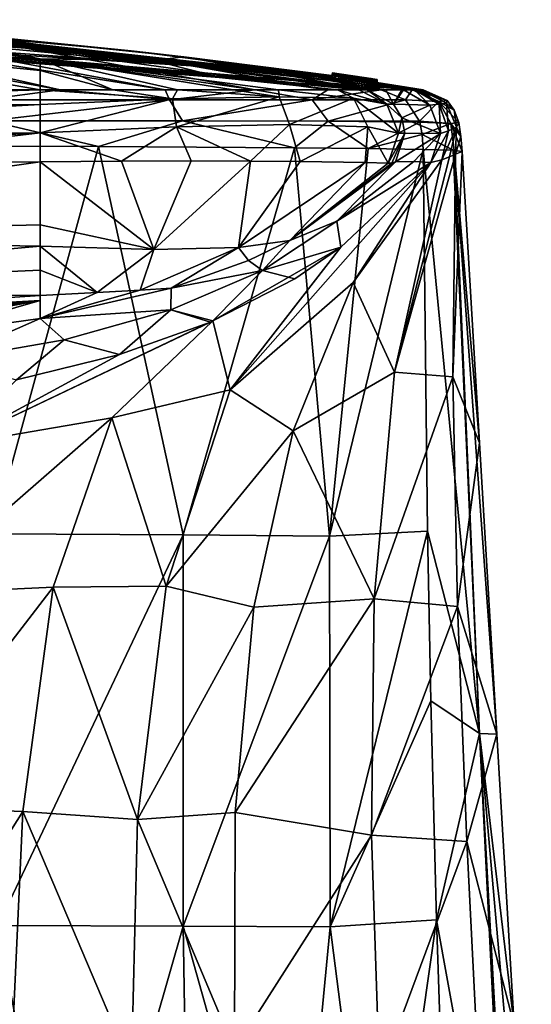
# Model space of a CAD drawing. Units: millimetres. Extents: x -24 to 24, y 0 to 147.
# Drawn here: x 9 to 18, y 129 to 147 of the extents above; entities that cross this region are included whole.
import ezdxf

# ---------------------------------------------------------------- set-up
doc = ezdxf.new("R2010")
doc.units = ezdxf.units.MM
doc.header["$LTSCALE"] = 65.185185
for name, color, linetype in [('10', 7, 'CONTINUOUS'), ('12', 7, 'CONTINUOUS'), ('13', 7, 'CONTINUOUS'), ('14', 7, 'CONTINUOUS'), ('15', 7, 'CONTINUOUS'), ('16', 7, 'CONTINUOUS'), ('17', 7, 'CONTINUOUS'), ('18', 7, 'CONTINUOUS'), ('19', 7, 'CONTINUOUS'), ('20', 7, 'CONTINUOUS'), ('21', 7, 'CONTINUOUS'), ('22', 7, 'CONTINUOUS'), ('23', 7, 'CONTINUOUS'), ('24', 7, 'CONTINUOUS'), ('25', 7, 'CONTINUOUS'), ('26', 7, 'CONTINUOUS'), ('27', 7, 'CONTINUOUS'), ('28', 7, 'CONTINUOUS'), ('29', 7, 'CONTINUOUS'), ('32', 7, 'CONTINUOUS'), ('33', 7, 'CONTINUOUS'), ('34', 7, 'CONTINUOUS'), ('35', 7, 'CONTINUOUS'), ('36', 7, 'CONTINUOUS'), ('6', 7, 'CONTINUOUS'), ('64', 7, 'CONTINUOUS'), ('65', 7, 'CONTINUOUS'), ('7', 7, 'CONTINUOUS'), ('9', 7, 'CONTINUOUS')]:
    doc.layers.add(name, color=color, linetype=linetype)

msp = doc.modelspace()

# ---------------------------------------------------------------- linework, layer by layer
at = {"layer": '10', "linetype": 'CONTINUOUS'}
for points in [[(15.508, 145.68, 2.35), (15.5, 145.632, 1.116), (15.508, 145.681, 1.116), (15.508, 145.68, 2.35)], [(15.508, 145.681, 1.116), (15.5, 145.632, 1.116), (15.507, 145.678, 0), (15.508, 145.681, 1.116)], [(15.5, 145.631, 2.35), (15.5, 145.632, 1.116), (15.508, 145.68, 2.35), (15.5, 145.631, 2.35)], [(15.5, 145.632, 1.116), (15.5, 145.629), (15.507, 145.678, 0), (15.5, 145.632, 1.116)], [(15.507, 145.678, 0), (15.5, 145.629), (15.504, 145.654, -0.001), (15.507, 145.678, 0)]]:
    msp.add_3dface(points, dxfattribs=at)
at = {"layer": '12', "linetype": 'CONTINUOUS'}
for points in [[(14.7, 145.747), (14.704, 145.772, -0.001), (14.707, 145.78, -1.173), (14.7, 145.747)], [(14.7, 145.73, -1.172), (14.7, 145.747), (14.707, 145.78, -1.173), (14.7, 145.73, -1.172)], [(14.707, 145.763, -2.351), (14.7, 145.73, -1.172), (14.707, 145.78, -1.173), (14.707, 145.763, -2.351)], [(14.7, 145.713, -2.35), (14.7, 145.73, -1.172), (14.707, 145.763, -2.351), (14.7, 145.713, -2.35)], [(14.704, 145.772, -0.001), (14.707, 145.797, -0.001), (14.707, 145.78, -1.173), (14.704, 145.772, -0.001)]]:
    msp.add_3dface(points, dxfattribs=at)
at = {"layer": '13', "linetype": 'CONTINUOUS'}
for points in [[(15.504, 145.654, -0.001), (15.5, 145.617, -1.17), (15.507, 145.667, -1.171), (15.504, 145.654, -0.001)], [(15.5, 145.617, -1.17), (15.5, 145.603, -2.35), (15.507, 145.667, -1.171), (15.5, 145.617, -1.17)], [(15.507, 145.667, -1.171), (15.5, 145.603, -2.35), (15.507, 145.653, -2.351), (15.507, 145.667, -1.171)], [(15.504, 145.654, -0.001), (15.5, 145.629), (15.5, 145.617, -1.17), (15.504, 145.654, -0.001)], [(15.507, 145.678, 0), (15.504, 145.654, -0.001), (15.507, 145.667, -1.171), (15.507, 145.678, 0)]]:
    msp.add_3dface(points, dxfattribs=at)
at = {"layer": '14', "linetype": 'CONTINUOUS'}
for points in [[(14.7, 145.713, -2.35), (14.707, 145.763, -2.351), (14.825, 145.742, -2.635), (14.7, 145.713, -2.35)], [(14.819, 145.693, -2.634), (14.7, 145.713, -2.35), (14.825, 145.742, -2.635), (14.819, 145.693, -2.634)], [(15.107, 145.702, -2.75), (14.819, 145.693, -2.634), (14.825, 145.742, -2.635), (15.107, 145.702, -2.75)], [(15.1, 145.653, -2.75), (14.819, 145.693, -2.634), (15.107, 145.702, -2.75), (15.1, 145.653, -2.75)], [(15.386, 145.666, -2.636), (15.1, 145.653, -2.75), (15.107, 145.702, -2.75), (15.386, 145.666, -2.636)], [(15.379, 145.616, -2.636), (15.1, 145.653, -2.75), (15.386, 145.666, -2.636), (15.379, 145.616, -2.636)], [(15.507, 145.653, -2.351), (15.379, 145.616, -2.636), (15.386, 145.666, -2.636), (15.507, 145.653, -2.351)], [(15.507, 145.653, -2.351), (15.5, 145.603, -2.35), (15.379, 145.616, -2.636), (15.507, 145.653, -2.351)]]:
    msp.add_3dface(points, dxfattribs=at)
at = {"layer": '15', "linetype": 'CONTINUOUS'}
for points in [[(14.707, 145.805, 2.35), (14.7, 145.755, 2.35), (14.821, 145.737, 2.636), (14.707, 145.805, 2.35)], [(14.707, 145.805, 2.35), (14.821, 145.737, 2.636), (14.829, 145.786, 2.636), (14.707, 145.805, 2.35)], [(14.829, 145.786, 2.636), (14.821, 145.737, 2.636), (15.116, 145.742, 2.75), (14.829, 145.786, 2.636)], [(14.821, 145.737, 2.636), (15.108, 145.693, 2.75), (15.116, 145.742, 2.75), (14.821, 145.737, 2.636)], [(15.108, 145.693, 2.75), (15.382, 145.65, 2.633), (15.116, 145.742, 2.75), (15.108, 145.693, 2.75)], [(15.116, 145.742, 2.75), (15.382, 145.65, 2.633), (15.39, 145.699, 2.633), (15.116, 145.742, 2.75)], [(15.382, 145.65, 2.633), (15.5, 145.631, 2.35), (15.39, 145.699, 2.633), (15.382, 145.65, 2.633)], [(15.5, 145.631, 2.35), (15.508, 145.68, 2.35), (15.39, 145.699, 2.633), (15.5, 145.631, 2.35)]]:
    msp.add_3dface(points, dxfattribs=at)
at = {"layer": '16', "linetype": 'CONTINUOUS'}
for points in [[(7.5, 146.524, 0), (8.081, 146.497, 22.25), (11.121, 146.197), (7.5, 146.524, 0)], [(11.516, 146.024, 52), (8.081, 146.497, 22.25), (7.682, 146.399, 52), (11.516, 146.024, 52)], [(8.081, 146.497, 22.25), (12.057, 146.089, 20.296), (11.121, 146.197), (8.081, 146.497, 22.25)], [(12.057, 146.089, 20.296), (8.081, 146.497, 22.25), (11.516, 146.024, 52), (12.057, 146.089, 20.296)], [(14.7, 145.754, 1.056), (14.7, 145.747), (11.121, 146.197), (14.7, 145.754, 1.056)], [(12.057, 146.089, 20.296), (14.7, 145.754, 1.056), (11.121, 146.197), (12.057, 146.089, 20.296)], [(15.325, 145.5, 52), (12.057, 146.089, 20.296), (11.516, 146.024, 52), (15.325, 145.5, 52)], [(14.7, 145.755, 2.35), (14.7, 145.754, 1.056), (12.057, 146.089, 20.296), (14.7, 145.755, 2.35)], [(15.944, 145.5, 19.298), (14.7, 145.755, 2.35), (12.057, 146.089, 20.296), (15.944, 145.5, 19.298)], [(15.944, 145.5, 19.298), (12.057, 146.089, 20.296), (15.661, 145.5, 33.627), (15.944, 145.5, 19.298)], [(15.661, 145.5, 33.627), (12.057, 146.089, 20.296), (15.325, 145.5, 52), (15.661, 145.5, 33.627)], [(14.821, 145.737, 2.636), (14.7, 145.755, 2.35), (15.944, 145.5, 19.298), (14.821, 145.737, 2.636)], [(15.108, 145.693, 2.75), (14.821, 145.737, 2.636), (15.944, 145.5, 19.298), (15.108, 145.693, 2.75)], [(15.382, 145.65, 2.633), (15.108, 145.693, 2.75), (15.944, 145.5, 19.298), (15.382, 145.65, 2.633)], [(15.5, 145.631, 2.35), (15.382, 145.65, 2.633), (15.944, 145.5, 19.298), (15.5, 145.631, 2.35)], [(15.5, 145.629), (15.5, 145.632, 1.116), (15.5, 145.631, 2.35), (15.5, 145.629)], [(15.5, 145.629), (15.5, 145.631, 2.35), (15.914, 145.565), (15.5, 145.629)], [(15.914, 145.565), (15.5, 145.631, 2.35), (15.944, 145.5, 19.298), (15.914, 145.565)], [(16.327, 145.5), (15.914, 145.565), (16.276, 145.5, 3.103), (16.327, 145.5)], [(16.276, 145.5, 3.103), (15.914, 145.565), (16.222, 145.5, 5.837), (16.276, 145.5, 3.103)], [(16.222, 145.5, 5.837), (15.914, 145.565), (16.169, 145.5, 8.371), (16.222, 145.5, 5.837)], [(16.169, 145.5, 8.371), (15.914, 145.565), (15.975, 145.5, 17.8), (16.169, 145.5, 8.371)], [(15.975, 145.5, 17.8), (15.914, 145.565), (15.944, 145.5, 19.298), (15.975, 145.5, 17.8)]]:
    msp.add_3dface(points, dxfattribs=at)
at = {"layer": '17', "linetype": 'CONTINUOUS'}
for points in [[(15.661, 145.5, 33.627), (15.325, 145.5, 52), (15.794, 145.242, 52), (15.661, 145.5, 33.627)], [(15.944, 145.5, 19.298), (15.661, 145.5, 33.627), (15.794, 145.242, 52), (15.944, 145.5, 19.298)], [(15.975, 145.5, 17.8), (15.944, 145.5, 19.298), (15.794, 145.242, 52), (15.975, 145.5, 17.8)], [(15.975, 145.5, 17.8), (15.794, 145.242, 52), (16.445, 145.227, 17.8), (15.975, 145.5, 17.8)], [(15.794, 145.242, 52), (15.945, 145.002, 52), (16.445, 145.227, 17.8), (15.794, 145.242, 52)], [(16.445, 145.227, 17.8), (15.945, 145.002, 52), (16.635, 144.721, 17.8), (16.445, 145.227, 17.8)], [(15.945, 145.002, 52), (15.998, 144.724, 52), (16.635, 144.721, 17.8), (15.945, 145.002, 52)], [(15.998, 144.724, 52), (15.83, 144.217, 52), (16.635, 144.721, 17.8), (15.998, 144.724, 52)], [(15.83, 144.217, 52), (16.157, 144.218, 33.519), (16.635, 144.721, 17.8), (15.83, 144.217, 52)], [(16.157, 144.218, 33.519), (16.46, 144.203, 17.8), (16.635, 144.721, 17.8), (16.157, 144.218, 33.519)]]:
    msp.add_3dface(points, dxfattribs=at)
at = {"layer": '18', "linetype": 'CONTINUOUS'}
for points in [[(16.46, 144.203, 17.8), (16.157, 144.218, 33.519), (14.786, 143.153, 52), (16.46, 144.203, 17.8)], [(16.157, 144.218, 33.519), (15.83, 144.217, 52), (14.786, 143.153, 52), (16.157, 144.218, 33.519)], [(16.46, 144.203, 17.8), (14.786, 143.153, 52), (14.86, 142.69, 22.329), (16.46, 144.203, 17.8)], [(14.786, 143.153, 52), (13.46, 142.277, 52), (14.86, 142.69, 22.329), (14.786, 143.153, 52)], [(14.86, 142.69, 22.329), (13.46, 142.277, 52), (14.039, 142.128, 23.951), (14.86, 142.69, 22.329)], [(13.46, 142.277, 52), (11.827, 141.571, 52), (12.577, 141.374, 26.179), (13.46, 142.277, 52)], [(14.039, 142.128, 23.951), (13.46, 142.277, 52), (12.577, 141.374, 26.179), (14.039, 142.128, 23.951)], [(11.827, 141.571, 52), (9.924, 141.037, 52), (10.915, 140.775, 28.024), (11.827, 141.571, 52)], [(12.534, 141.355, 26.235), (11.827, 141.571, 52), (10.915, 140.775, 28.024), (12.534, 141.355, 26.235)], [(12.577, 141.374, 26.179), (11.827, 141.571, 52), (12.534, 141.355, 26.235), (12.577, 141.374, 26.179)], [(9.924, 141.037, 52), (7.781, 140.66, 52), (9.077, 140.325, 29.49), (9.924, 141.037, 52)], [(10.915, 140.775, 28.024), (9.924, 141.037, 52), (9.077, 140.325, 29.49), (10.915, 140.775, 28.024)]]:
    msp.add_3dface(points, dxfattribs=at)
at = {"layer": '19', "linetype": 'CONTINUOUS'}
for points in [[(9.853, 145.5, -15.814), (7.726, 145.5, -17.182), (4.049, 146.569, -7), (9.853, 145.5, -15.814)], [(5.346, 146.514, -7), (9.853, 145.5, -15.814), (4.049, 146.569, -7), (5.346, 146.514, -7)], [(11.726, 145.5, -14.108), (9.853, 145.5, -15.814), (5.346, 146.514, -7), (11.726, 145.5, -14.108)], [(6.694, 146.439, -7), (11.726, 145.5, -14.108), (5.346, 146.514, -7), (6.694, 146.439, -7)], [(13.33, 145.5, -12.06), (11.726, 145.5, -14.108), (6.694, 146.439, -7), (13.33, 145.5, -12.06)], [(9.234, 146.242, -7), (13.33, 145.5, -12.06), (6.694, 146.439, -7), (9.234, 146.242, -7)], [(14.628, 145.5, -9.686), (13.33, 145.5, -12.06), (9.234, 146.242, -7), (14.628, 145.5, -9.686)], [(12.194, 145.928, -7), (14.628, 145.5, -9.686), (9.234, 146.242, -7), (12.194, 145.928, -7)], [(15.577, 145.5, -7), (14.628, 145.5, -9.686), (12.194, 145.928, -7), (15.577, 145.5, -7)]]:
    msp.add_3dface(points, dxfattribs=at)
at = {"layer": '20', "linetype": 'CONTINUOUS'}
for points in [[(0.15, 146.737, -4.348), (15.577, 145.5, -7), (0, 146.734, -4.464), (0.15, 146.737, -4.348)], [(0, 146.734, -4.464), (15.577, 145.5, -7), (0, 146.692, -5.735), (0, 146.734, -4.464)], [(0.285, 146.74, -4.224), (15.577, 145.5, -7), (0.15, 146.737, -4.348), (0.285, 146.74, -4.224)], [(0.285, 146.745, -4.044), (0.828, 146.751, -3.69), (16.127, 145.5, -3.749), (0.285, 146.745, -4.044)], [(0.285, 146.745, -4.044), (15.577, 145.5, -7), (0.285, 146.743, -4.134), (0.285, 146.745, -4.044)], [(15.577, 145.5, -7), (0.285, 146.745, -4.044), (16.127, 145.5, -3.749), (15.577, 145.5, -7)], [(0.285, 146.743, -4.134), (15.577, 145.5, -7), (0.285, 146.74, -4.224), (0.285, 146.743, -4.134)], [(0.828, 146.751, -3.69), (6.996, 146.518, -3.69), (16.127, 145.5, -3.749), (0.828, 146.751, -3.69)], [(15.577, 145.5, -7), (12.194, 145.928, -7), (0, 146.692, -5.735), (15.577, 145.5, -7)], [(12.194, 145.928, -7), (2.716, 146.609, -7), (0, 146.692, -5.735), (12.194, 145.928, -7)], [(12.194, 145.928, -7), (6.694, 146.439, -7), (2.716, 146.609, -7), (12.194, 145.928, -7)], [(12.194, 145.928, -7), (9.234, 146.242, -7), (6.694, 146.439, -7), (12.194, 145.928, -7)], [(6.996, 146.518, -3.69), (7.248, 146.5, -3.69), (16.127, 145.5, -3.749), (6.996, 146.518, -3.69)], [(7.248, 146.5, -3.69), (7.5, 146.481, -3.69), (16.127, 145.5, -3.749), (7.248, 146.5, -3.69)], [(14.7, 145.73, -1.172), (7.5, 146.524, 0), (11.121, 146.197), (14.7, 145.73, -1.172)], [(7.5, 146.524, 0), (14.7, 145.73, -1.172), (7.5, 146.508, -1.869), (7.5, 146.524, 0)], [(14.7, 145.73, -1.172), (14.7, 145.713, -2.35), (7.5, 146.508, -1.869), (14.7, 145.73, -1.172)], [(14.7, 145.713, -2.35), (14.819, 145.693, -2.634), (7.5, 146.508, -1.869), (14.7, 145.713, -2.35)], [(14.819, 145.693, -2.634), (15.1, 145.653, -2.75), (7.5, 146.508, -1.869), (14.819, 145.693, -2.634)], [(7.5, 146.508, -1.869), (15.1, 145.653, -2.75), (16.151, 145.5, -3.519), (7.5, 146.508, -1.869)], [(7.5, 146.481, -3.69), (7.5, 146.508, -1.869), (16.151, 145.5, -3.519), (7.5, 146.481, -3.69)], [(16.127, 145.5, -3.749), (7.5, 146.481, -3.69), (16.151, 145.5, -3.519), (16.127, 145.5, -3.749)], [(14.7, 145.747), (14.7, 145.73, -1.172), (11.121, 146.197), (14.7, 145.747)], [(15.1, 145.653, -2.75), (15.379, 145.616, -2.636), (16.151, 145.5, -3.519), (15.1, 145.653, -2.75)], [(15.379, 145.616, -2.636), (15.5, 145.603, -2.35), (16.151, 145.5, -3.519), (15.379, 145.616, -2.636)], [(15.5, 145.617, -1.17), (15.5, 145.629), (16.151, 145.5, -3.519), (15.5, 145.617, -1.17)], [(15.5, 145.629), (15.914, 145.565), (16.151, 145.5, -3.519), (15.5, 145.629)], [(15.5, 145.603, -2.35), (15.5, 145.617, -1.17), (16.151, 145.5, -3.519), (15.5, 145.603, -2.35)], [(15.914, 145.565), (16.327, 145.5), (16.151, 145.5, -3.519), (15.914, 145.565)]]:
    msp.add_3dface(points, dxfattribs=at)
at = {"layer": '21', "linetype": 'CONTINUOUS'}
for points in [[(9.5, 146.05, 60.2), (4.784, 146.312, 60.2), (9.5, 145.842, 62.68), (9.5, 146.05, 60.2)], [(9.5, 145.842, 62.68), (4.784, 146.312, 60.2), (9.5, 145.5, 65.23), (9.5, 145.842, 62.68)], [(9.5, 145.5, 65.23), (4.784, 146.312, 60.2), (4.988, 145.5, 65.516), (9.5, 145.5, 65.23)]]:
    msp.add_3dface(points, dxfattribs=at)
at = {"layer": '22', "linetype": 'CONTINUOUS'}
for points in [[(9.5, 146.05, 60.2), (9.5, 145.842, 62.68), (10.795, 145.5, 65.006), (9.5, 146.05, 60.2)], [(12.394, 145.802, 60.2), (9.5, 146.05, 60.2), (15.181, 145.5, 60.2), (12.394, 145.802, 60.2)], [(15.181, 145.5, 60.2), (9.5, 146.05, 60.2), (14.8, 145.5, 62.148), (15.181, 145.5, 60.2)], [(14.8, 145.5, 62.148), (9.5, 146.05, 60.2), (13.749, 145.5, 63.606), (14.8, 145.5, 62.148)], [(13.749, 145.5, 63.606), (9.5, 146.05, 60.2), (12.94, 145.5, 64.192), (13.749, 145.5, 63.606)], [(12.94, 145.5, 64.192), (9.5, 146.05, 60.2), (11.949, 145.5, 64.661), (12.94, 145.5, 64.192)], [(11.949, 145.5, 64.661), (9.5, 146.05, 60.2), (10.795, 145.5, 65.006), (11.949, 145.5, 64.661)], [(9.5, 145.842, 62.68), (9.5, 145.5, 65.23), (10.795, 145.5, 65.006), (9.5, 145.842, 62.68)]]:
    msp.add_3dface(points, dxfattribs=at)
at = {"layer": '23', "linetype": 'CONTINUOUS'}
for points in [[(9.5, 145.5, 65.23), (4.988, 145.5, 65.516), (0, 145.213, 66.028), (9.5, 145.5, 65.23)], [(9.5, 145.238, 65.701), (9.5, 145.5, 65.23), (0, 145.213, 66.028), (9.5, 145.238, 65.701)], [(9.5, 144.73, 65.902), (9.5, 145.238, 65.701), (0, 144.706, 66.198), (9.5, 144.73, 65.902)], [(0, 144.706, 66.198), (9.5, 145.238, 65.701), (0, 145.213, 66.028), (0, 144.706, 66.198)], [(4.955, 144.197, 65.958), (9.5, 144.73, 65.902), (0, 144.206, 66.013), (4.955, 144.197, 65.958)], [(0, 144.206, 66.013), (9.5, 144.73, 65.902), (0, 144.706, 66.198), (0, 144.206, 66.013)], [(9.5, 144.217, 65.735), (9.5, 144.73, 65.902), (4.955, 144.197, 65.958), (9.5, 144.217, 65.735)]]:
    msp.add_3dface(points, dxfattribs=at)
at = {"layer": '24', "linetype": 'CONTINUOUS'}
for points in [[(9.5, 144.217, 65.735), (4.955, 144.197, 65.958), (0, 142.863, 64.771), (9.5, 144.217, 65.735)], [(9.5, 143.093, 64.673), (9.5, 144.217, 65.735), (0, 142.863, 64.771), (9.5, 143.093, 64.673)], [(9.5, 142.712, 64.173), (9.5, 143.093, 64.673), (0, 142.863, 64.771), (9.5, 142.712, 64.173)], [(0, 141.861, 63.477), (9.5, 142.712, 64.173), (0, 142.863, 64.771), (0, 141.861, 63.477)], [(9.5, 142.279, 63.435), (9.5, 142.712, 64.173), (0, 141.861, 63.477), (9.5, 142.279, 63.435)], [(9.5, 141.829, 62.274), (9.5, 142.279, 63.435), (0, 141.861, 63.477), (9.5, 141.829, 62.274)], [(0, 141.203, 61.982), (9.5, 141.829, 62.274), (0, 141.861, 63.477), (0, 141.203, 61.982)], [(9.5, 141.737, 61.941), (9.5, 141.829, 62.274), (0, 141.203, 61.982), (9.5, 141.737, 61.941)], [(2.574, 140.818, 60.2), (9.5, 141.737, 61.941), (0, 140.786, 60.2), (2.574, 140.818, 60.2)], [(0, 140.786, 60.2), (9.5, 141.737, 61.941), (0, 141.203, 61.982), (0, 140.786, 60.2)], [(5.015, 140.923, 60.2), (9.5, 141.737, 61.941), (2.574, 140.818, 60.2), (5.015, 140.923, 60.2)], [(7.324, 141.116, 60.2), (9.5, 141.737, 61.941), (5.015, 140.923, 60.2), (7.324, 141.116, 60.2)], [(9.5, 141.416, 60.2), (9.5, 141.737, 61.941), (7.324, 141.116, 60.2), (9.5, 141.416, 60.2)]]:
    msp.add_3dface(points, dxfattribs=at)
at = {"layer": '25', "linetype": 'CONTINUOUS'}
for points in [[(10.795, 145.5, 65.006), (9.5, 145.5, 65.23), (11.856, 145.336, 65.088), (10.795, 145.5, 65.006)], [(9.5, 145.5, 65.23), (9.5, 145.238, 65.701), (11.856, 145.336, 65.088), (9.5, 145.5, 65.23)], [(9.5, 145.238, 65.701), (9.5, 144.73, 65.902), (11.856, 145.336, 65.088), (9.5, 145.238, 65.701)], [(9.5, 144.73, 65.902), (11.927, 144.841, 65.326), (11.856, 145.336, 65.088), (9.5, 144.73, 65.902)], [(11.949, 145.5, 64.661), (10.795, 145.5, 65.006), (11.856, 145.336, 65.088), (11.949, 145.5, 64.661)], [(11.949, 145.5, 64.661), (11.856, 145.336, 65.088), (13.758, 145.377, 64.005), (11.949, 145.5, 64.661)], [(11.856, 145.336, 65.088), (11.927, 144.841, 65.326), (13.758, 145.377, 64.005), (11.856, 145.336, 65.088)], [(11.927, 144.841, 65.326), (13.94, 144.878, 64.167), (13.758, 145.377, 64.005), (11.927, 144.841, 65.326)], [(12.94, 145.5, 64.192), (11.949, 145.5, 64.661), (13.758, 145.377, 64.005), (12.94, 145.5, 64.192)], [(13.749, 145.5, 63.606), (12.94, 145.5, 64.192), (13.758, 145.377, 64.005), (13.749, 145.5, 63.606)], [(14.8, 145.5, 62.148), (13.749, 145.5, 63.606), (15.086, 145.348, 62.406), (14.8, 145.5, 62.148)], [(13.749, 145.5, 63.606), (13.758, 145.377, 64.005), (15.086, 145.348, 62.406), (13.749, 145.5, 63.606)], [(13.758, 145.377, 64.005), (13.94, 144.878, 64.167), (15.086, 145.348, 62.406), (13.758, 145.377, 64.005)], [(13.94, 144.878, 64.167), (15.339, 144.839, 62.458), (15.086, 145.348, 62.406), (13.94, 144.878, 64.167)], [(15.181, 145.5, 60.2), (14.8, 145.5, 62.148), (15.676, 145.243, 60.2), (15.181, 145.5, 60.2)], [(14.8, 145.5, 62.148), (15.086, 145.348, 62.406), (15.676, 145.243, 60.2), (14.8, 145.5, 62.148)], [(15.339, 144.839, 62.458), (15.884, 144.725, 60.2), (15.086, 145.348, 62.406), (15.339, 144.839, 62.458)], [(15.086, 145.348, 62.406), (15.884, 144.725, 60.2), (15.676, 145.243, 60.2), (15.086, 145.348, 62.406)], [(11.927, 144.841, 65.326), (9.5, 144.73, 65.902), (10.946, 144.229, 65.48), (11.927, 144.841, 65.326)], [(12.189, 144.231, 65.044), (11.927, 144.841, 65.326), (10.946, 144.229, 65.48), (12.189, 144.231, 65.044)], [(13.94, 144.878, 64.167), (11.927, 144.841, 65.326), (13.248, 144.227, 64.462), (13.94, 144.878, 64.167)], [(13.248, 144.227, 64.462), (11.927, 144.841, 65.326), (12.189, 144.231, 65.044), (13.248, 144.227, 64.462)], [(14.135, 144.219, 63.748), (13.94, 144.878, 64.167), (13.248, 144.227, 64.462), (14.135, 144.219, 63.748)], [(15.339, 144.839, 62.458), (13.94, 144.878, 64.167), (14.135, 144.219, 63.748), (15.339, 144.839, 62.458)], [(15.291, 144.203, 62.105), (15.339, 144.839, 62.458), (14.135, 144.219, 63.748), (15.291, 144.203, 62.105)], [(15.7, 144.191, 60.2), (15.339, 144.839, 62.458), (15.291, 144.203, 62.105), (15.7, 144.191, 60.2)], [(15.884, 144.725, 60.2), (15.339, 144.839, 62.458), (15.7, 144.191, 60.2), (15.884, 144.725, 60.2)], [(9.5, 144.73, 65.902), (9.5, 144.217, 65.735), (10.946, 144.229, 65.48), (9.5, 144.73, 65.902)]]:
    msp.add_3dface(points, dxfattribs=at)
at = {"layer": '26', "linetype": 'CONTINUOUS'}
for points in [[(10.946, 144.229, 65.48), (9.5, 144.217, 65.735), (11.527, 142.648, 63.394), (10.946, 144.229, 65.48)], [(9.5, 144.217, 65.735), (9.5, 143.093, 64.673), (11.527, 142.648, 63.394), (9.5, 144.217, 65.735)], [(12.189, 144.231, 65.044), (10.946, 144.229, 65.48), (11.527, 142.648, 63.394), (12.189, 144.231, 65.044)], [(13.248, 144.227, 64.462), (12.189, 144.231, 65.044), (11.527, 142.648, 63.394), (13.248, 144.227, 64.462)], [(13.248, 144.227, 64.462), (11.527, 142.648, 63.394), (13.036, 142.684, 62.094), (13.248, 144.227, 64.462)], [(14.135, 144.219, 63.748), (13.248, 144.227, 64.462), (13.036, 142.684, 62.094), (14.135, 144.219, 63.748)], [(15.291, 144.203, 62.105), (14.135, 144.219, 63.748), (13.036, 142.684, 62.094), (15.291, 144.203, 62.105)], [(15.291, 144.203, 62.105), (13.036, 142.684, 62.094), (13.948, 142.811, 60.2), (15.291, 144.203, 62.105)], [(15.7, 144.191, 60.2), (15.291, 144.203, 62.105), (13.948, 142.811, 60.2), (15.7, 144.191, 60.2)], [(9.5, 143.093, 64.673), (9.5, 142.712, 64.173), (11.527, 142.648, 63.394), (9.5, 143.093, 64.673)], [(9.5, 142.712, 64.173), (9.5, 142.279, 63.435), (10.515, 141.882, 61.813), (9.5, 142.712, 64.173)], [(9.5, 142.712, 64.173), (10.515, 141.882, 61.813), (11.527, 142.648, 63.394), (9.5, 142.712, 64.173)], [(13.948, 142.811, 60.2), (13.036, 142.684, 62.094), (13.211, 142.455, 60.2), (13.948, 142.811, 60.2)], [(10.515, 141.882, 61.813), (11.283, 141.927, 61.151), (11.527, 142.648, 63.394), (10.515, 141.882, 61.813)], [(11.283, 141.927, 61.151), (11.836, 141.958, 60.2), (13.036, 142.684, 62.094), (11.283, 141.927, 61.151)], [(11.527, 142.648, 63.394), (11.283, 141.927, 61.151), (13.036, 142.684, 62.094), (11.527, 142.648, 63.394)], [(13.036, 142.684, 62.094), (11.836, 141.958, 60.2), (13.211, 142.455, 60.2), (13.036, 142.684, 62.094)], [(9.5, 142.279, 63.435), (9.5, 141.829, 62.274), (10.515, 141.882, 61.813), (9.5, 142.279, 63.435)], [(11.283, 141.927, 61.151), (9.5, 141.416, 60.2), (11.836, 141.958, 60.2), (11.283, 141.927, 61.151)], [(10.515, 141.882, 61.813), (9.5, 141.416, 60.2), (11.283, 141.927, 61.151), (10.515, 141.882, 61.813)], [(9.5, 141.829, 62.274), (9.5, 141.416, 60.2), (10.515, 141.882, 61.813), (9.5, 141.829, 62.274)], [(9.5, 141.829, 62.274), (9.5, 141.737, 61.941), (9.5, 141.416, 60.2), (9.5, 141.829, 62.274)]]:
    msp.add_3dface(points, dxfattribs=at)
at = {"layer": '27', "linetype": 'CONTINUOUS'}
for points in [[(7.682, 146.399, 52), (4.784, 146.312, 60.2), (9.5, 146.05, 60.2), (7.682, 146.399, 52)], [(11.516, 146.024, 52), (7.682, 146.399, 52), (9.5, 146.05, 60.2), (11.516, 146.024, 52)], [(11.516, 146.024, 52), (9.5, 146.05, 60.2), (12.394, 145.802, 60.2), (11.516, 146.024, 52)], [(15.325, 145.5, 52), (11.516, 146.024, 52), (15.181, 145.5, 60.2), (15.325, 145.5, 52)], [(11.516, 146.024, 52), (12.394, 145.802, 60.2), (15.181, 145.5, 60.2), (11.516, 146.024, 52)]]:
    msp.add_3dface(points, dxfattribs=at)
at = {"layer": '28', "linetype": 'CONTINUOUS'}
for points in [[(15.325, 145.5, 52), (15.181, 145.5, 60.2), (15.676, 145.243, 60.2), (15.325, 145.5, 52)], [(15.794, 145.242, 52), (15.325, 145.5, 52), (15.676, 145.243, 60.2), (15.794, 145.242, 52)], [(15.945, 145.002, 52), (15.794, 145.242, 52), (15.676, 145.243, 60.2), (15.945, 145.002, 52)], [(15.884, 144.725, 60.2), (15.945, 145.002, 52), (15.676, 145.243, 60.2), (15.884, 144.725, 60.2)], [(15.998, 144.724, 52), (15.945, 145.002, 52), (15.884, 144.725, 60.2), (15.998, 144.724, 52)], [(15.998, 144.724, 52), (15.884, 144.725, 60.2), (15.7, 144.191, 60.2), (15.998, 144.724, 52)], [(15.998, 144.724, 52), (15.7, 144.191, 60.2), (15.768, 144.19, 56.02), (15.998, 144.724, 52)], [(15.83, 144.217, 52), (15.998, 144.724, 52), (15.768, 144.19, 56.02), (15.83, 144.217, 52)]]:
    msp.add_3dface(points, dxfattribs=at)
at = {"layer": '29', "linetype": 'CONTINUOUS'}
for points in [[(14.786, 143.153, 52), (15.83, 144.217, 52), (13.948, 142.811, 60.2), (14.786, 143.153, 52)], [(13.948, 142.811, 60.2), (15.83, 144.217, 52), (15.768, 144.19, 56.02), (13.948, 142.811, 60.2)], [(15.7, 144.191, 60.2), (13.948, 142.811, 60.2), (15.768, 144.19, 56.02), (15.7, 144.191, 60.2)], [(13.46, 142.277, 52), (14.786, 143.153, 52), (13.948, 142.811, 60.2), (13.46, 142.277, 52)], [(13.46, 142.277, 52), (13.948, 142.811, 60.2), (13.211, 142.455, 60.2), (13.46, 142.277, 52)], [(11.836, 141.958, 60.2), (13.46, 142.277, 52), (13.211, 142.455, 60.2), (11.836, 141.958, 60.2)], [(11.827, 141.571, 52), (13.46, 142.277, 52), (11.836, 141.958, 60.2), (11.827, 141.571, 52)], [(9.5, 141.416, 60.2), (11.827, 141.571, 52), (11.836, 141.958, 60.2), (9.5, 141.416, 60.2)], [(9.924, 141.037, 52), (11.827, 141.571, 52), (9.5, 141.416, 60.2), (9.924, 141.037, 52)], [(7.781, 140.66, 52), (9.5, 141.416, 60.2), (7.324, 141.116, 60.2), (7.781, 140.66, 52)], [(7.781, 140.66, 52), (9.924, 141.037, 52), (9.5, 141.416, 60.2), (7.781, 140.66, 52)]]:
    msp.add_3dface(points, dxfattribs=at)
at = {"layer": '32', "linetype": 'CONTINUOUS'}
for points in [[(15.814, 140.461, 11.31), (16.852, 140.38, 5.763), (16.904, 144.349, 5.849), (15.814, 140.461, 11.31)], [(15.814, 140.461, 11.31), (16.904, 144.349, 5.849), (16.795, 144.304, 8.623), (15.814, 140.461, 11.31)], [(16.658, 144.251, 11.836), (15.814, 140.461, 11.31), (16.795, 144.304, 8.623), (16.658, 144.251, 11.836)], [(17.328, 139.2), (17.02, 144.4), (16.852, 140.38, 5.763), (17.328, 139.2)], [(16.852, 140.38, 5.763), (17.02, 144.4), (16.904, 144.349, 5.849), (16.852, 140.38, 5.763)], [(16.46, 144.203, 17.8), (15.077, 142.059, 17.102), (16.658, 144.251, 11.836), (16.46, 144.203, 17.8)], [(16.658, 144.251, 11.836), (15.077, 142.059, 17.102), (15.814, 140.461, 11.31), (16.658, 144.251, 11.836)], [(15.077, 142.059, 17.102), (14.006, 139.413, 16.206), (15.814, 140.461, 11.31), (15.077, 142.059, 17.102)], [(15.814, 140.461, 11.31), (14.006, 139.413, 16.206), (15.454, 136.418, 10.683), (15.814, 140.461, 11.31)], [(15.814, 140.461, 11.31), (15.454, 136.418, 10.683), (16.852, 140.38, 5.763), (15.814, 140.461, 11.31)], [(15.454, 136.418, 10.683), (16.94, 136.277, 5.559), (16.852, 140.38, 5.763), (15.454, 136.418, 10.683)], [(16.94, 136.277, 5.559), (17.328, 139.2), (16.852, 140.38, 5.763), (16.94, 136.277, 5.559)], [(14.006, 139.413, 16.206), (13.306, 136.268, 15.219), (15.454, 136.418, 10.683), (14.006, 139.413, 16.206)], [(17.636, 134), (17.328, 139.2), (16.94, 136.277, 5.559), (17.636, 134)], [(13.306, 136.268, 15.219), (12.974, 132.6, 14.31), (15.454, 136.418, 10.683), (13.306, 136.268, 15.219)], [(15.454, 136.418, 10.683), (12.974, 132.6, 14.31), (15.406, 132.198, 10.166), (15.454, 136.418, 10.683)], [(15.454, 136.418, 10.683), (15.406, 132.198, 10.166), (16.94, 136.277, 5.559), (15.454, 136.418, 10.683)], [(15.406, 132.198, 10.166), (17.105, 132.082, 5.403), (16.94, 136.277, 5.559), (15.406, 132.198, 10.166)], [(17.105, 132.082, 5.403), (17.636, 134), (16.94, 136.277, 5.559), (17.105, 132.082, 5.403)], [(17.945, 128.8), (17.636, 134), (17.105, 132.082, 5.403), (17.945, 128.8)], [(12.974, 132.6, 14.31), (12.963, 128.366, 13.759), (15.406, 132.198, 10.166), (12.974, 132.6, 14.31)], [(15.406, 132.198, 10.166), (12.963, 128.366, 13.759), (15.546, 127.89, 9.952), (15.406, 132.198, 10.166)], [(15.406, 132.198, 10.166), (15.546, 127.89, 9.952), (17.105, 132.082, 5.403), (15.406, 132.198, 10.166)], [(15.546, 127.89, 9.952), (17.315, 127.838, 5.396), (17.105, 132.082, 5.403), (15.546, 127.89, 9.952)], [(17.315, 127.838, 5.396), (17.945, 128.8), (17.105, 132.082, 5.403), (17.315, 127.838, 5.396)]]:
    msp.add_3dface(points, dxfattribs=at)
at = {"layer": '33', "linetype": 'CONTINUOUS'}
for points in [[(16.169, 145.5, 8.371), (15.975, 145.5, 17.8), (16.445, 145.227, 17.8), (16.169, 145.5, 8.371)], [(16.222, 145.5, 5.837), (16.169, 145.5, 8.371), (16.608, 145.246, 9.67), (16.222, 145.5, 5.837)], [(16.169, 145.5, 8.371), (16.445, 145.227, 17.8), (16.608, 145.246, 9.67), (16.169, 145.5, 8.371)], [(16.276, 145.5, 3.103), (16.222, 145.5, 5.837), (16.608, 145.246, 9.67), (16.276, 145.5, 3.103)], [(16.327, 145.5), (16.276, 145.5, 3.103), (16.74, 145.264, 3.686), (16.327, 145.5)], [(16.276, 145.5, 3.103), (16.608, 145.246, 9.67), (16.74, 145.264, 3.686), (16.276, 145.5, 3.103)], [(16.327, 145.5), (16.74, 145.264, 3.686), (16.751, 145.312), (16.327, 145.5)], [(16.445, 145.227, 17.8), (16.635, 144.721, 17.8), (16.608, 145.246, 9.67), (16.445, 145.227, 17.8)], [(16.608, 145.246, 9.67), (16.779, 144.768, 10.771), (16.74, 145.264, 3.686), (16.608, 145.246, 9.67)], [(16.608, 145.246, 9.67), (16.635, 144.721, 17.8), (16.779, 144.768, 10.771), (16.608, 145.246, 9.67)], [(16.751, 145.312), (16.74, 145.264, 3.686), (16.881, 145.137), (16.751, 145.312)], [(16.74, 145.264, 3.686), (16.779, 144.768, 10.771), (16.919, 144.834, 4.81), (16.74, 145.264, 3.686)], [(16.74, 145.264, 3.686), (16.919, 144.834, 4.81), (16.881, 145.137), (16.74, 145.264, 3.686)], [(16.881, 145.137), (16.919, 144.834, 4.81), (16.96, 144.919), (16.881, 145.137)], [(16.658, 144.251, 11.836), (16.795, 144.304, 8.623), (16.919, 144.834, 4.81), (16.658, 144.251, 11.836)], [(16.779, 144.768, 10.771), (16.658, 144.251, 11.836), (16.919, 144.834, 4.81), (16.779, 144.768, 10.771)], [(16.795, 144.304, 8.623), (16.904, 144.349, 5.849), (16.919, 144.834, 4.81), (16.795, 144.304, 8.623)], [(16.919, 144.834, 4.81), (16.904, 144.349, 5.849), (17, 144.668), (16.919, 144.834, 4.81)], [(16.96, 144.919), (16.919, 144.834, 4.81), (17, 144.668), (16.96, 144.919)], [(16.635, 144.721, 17.8), (16.46, 144.203, 17.8), (16.779, 144.768, 10.771), (16.635, 144.721, 17.8)], [(16.46, 144.203, 17.8), (16.658, 144.251, 11.836), (16.779, 144.768, 10.771), (16.46, 144.203, 17.8)], [(16.904, 144.349, 5.849), (17.02, 144.4), (17, 144.668), (16.904, 144.349, 5.849)]]:
    msp.add_3dface(points, dxfattribs=at)
at = {"layer": '34', "linetype": 'CONTINUOUS'}
for points in [[(15.577, 145.5, -7), (16.127, 145.5, -3.749), (16.011, 145.319, -6.992), (15.577, 145.5, -7)], [(16.011, 145.319, -6.992), (16.127, 145.5, -3.749), (16.606, 145.294, -3.51), (16.011, 145.319, -6.992)], [(16.127, 145.5, -3.749), (16.151, 145.5, -3.519), (16.606, 145.294, -3.51), (16.127, 145.5, -3.749)], [(16.151, 145.5, -3.519), (16.327, 145.5), (16.751, 145.312), (16.151, 145.5, -3.519)], [(16.151, 145.5, -3.519), (16.751, 145.312), (16.606, 145.294, -3.51), (16.151, 145.5, -3.519)], [(16.258, 144.943, -7.006), (16.011, 145.319, -6.992), (16.606, 145.294, -3.51), (16.258, 144.943, -7.006)], [(16.819, 144.901, -3.529), (16.258, 144.943, -7.006), (16.606, 145.294, -3.51), (16.819, 144.901, -3.529)], [(16.751, 145.312), (16.881, 145.137), (16.606, 145.294, -3.51), (16.751, 145.312)], [(16.881, 145.137), (16.96, 144.919), (16.606, 145.294, -3.51), (16.881, 145.137)], [(16.96, 144.919), (16.819, 144.901, -3.529), (16.606, 145.294, -3.51), (16.96, 144.919)], [(16.265, 144.92, -7.007), (16.258, 144.943, -7.006), (16.819, 144.901, -3.529), (16.265, 144.92, -7.007)], [(16.31, 144.702, -7.009), (16.265, 144.92, -7.007), (16.819, 144.901, -3.529), (16.31, 144.702, -7.009)], [(16.876, 144.419, -3.553), (16.31, 144.702, -7.009), (16.819, 144.901, -3.529), (16.876, 144.419, -3.553)], [(16.96, 144.919), (17, 144.668), (16.819, 144.901, -3.529), (16.96, 144.919)], [(17.02, 144.4), (16.876, 144.419, -3.553), (16.819, 144.901, -3.529), (17.02, 144.4)], [(17, 144.668), (17.02, 144.4), (16.819, 144.901, -3.529), (17, 144.668)], [(16.861, 144.42, -3.718), (16.327, 144.437, -7.006), (16.31, 144.702, -7.009), (16.861, 144.42, -3.718)], [(16.876, 144.419, -3.553), (16.861, 144.42, -3.718), (16.31, 144.702, -7.009), (16.876, 144.419, -3.553)]]:
    msp.add_3dface(points, dxfattribs=at)
at = {"layer": '35', "linetype": 'CONTINUOUS'}
for points in [[(7.726, 145.5, -17.182), (9.853, 145.5, -15.814), (8.498, 145.321, -17.243), (7.726, 145.5, -17.182)], [(9.853, 145.5, -15.814), (11.805, 145.321, -14.671), (8.498, 145.321, -17.243), (9.853, 145.5, -15.814)], [(9.853, 145.5, -15.814), (11.726, 145.5, -14.108), (11.805, 145.321, -14.671), (9.853, 145.5, -15.814)], [(11.726, 145.5, -14.108), (13.33, 145.5, -12.06), (11.805, 145.321, -14.671), (11.726, 145.5, -14.108)], [(13.33, 145.5, -12.06), (14.344, 145.319, -11.229), (11.805, 145.321, -14.671), (13.33, 145.5, -12.06)], [(13.33, 145.5, -12.06), (14.628, 145.5, -9.686), (14.344, 145.319, -11.229), (13.33, 145.5, -12.06)], [(14.628, 145.5, -9.686), (15.577, 145.5, -7), (14.344, 145.319, -11.229), (14.628, 145.5, -9.686)], [(15.577, 145.5, -7), (16.011, 145.319, -6.992), (14.344, 145.319, -11.229), (15.577, 145.5, -7)], [(11.805, 145.321, -14.671), (8.589, 144.947, -17.536), (8.498, 145.321, -17.243), (11.805, 145.321, -14.671)], [(12.038, 144.947, -14.872), (8.589, 144.947, -17.536), (11.805, 145.321, -14.671), (12.038, 144.947, -14.872)], [(14.344, 145.319, -11.229), (12.038, 144.947, -14.872), (11.805, 145.321, -14.671), (14.344, 145.319, -11.229)], [(14.631, 144.941, -11.29), (12.038, 144.947, -14.872), (14.344, 145.319, -11.229), (14.631, 144.941, -11.29)], [(16.011, 145.319, -6.992), (14.631, 144.941, -11.29), (14.344, 145.319, -11.229), (16.011, 145.319, -6.992)], [(16.011, 145.319, -6.992), (16.258, 144.943, -7.006), (14.631, 144.941, -11.29), (16.011, 145.319, -6.992)], [(10.54, 144.487, -16.297), (5.922, 144.5, -18.754), (8.589, 144.947, -17.536), (10.54, 144.487, -16.297)], [(12.038, 144.947, -14.872), (10.54, 144.487, -16.297), (8.589, 144.947, -17.536), (12.038, 144.947, -14.872)], [(14.032, 144.466, -12.441), (10.54, 144.487, -16.297), (12.038, 144.947, -14.872), (14.032, 144.466, -12.441)], [(14.631, 144.941, -11.29), (14.032, 144.466, -12.441), (12.038, 144.947, -14.872), (14.631, 144.941, -11.29)], [(15.348, 144.453, -9.94), (14.032, 144.466, -12.441), (14.631, 144.941, -11.29), (15.348, 144.453, -9.94)], [(16.258, 144.943, -7.006), (16.265, 144.92, -7.007), (14.631, 144.941, -11.29), (16.258, 144.943, -7.006)], [(16.265, 144.92, -7.007), (15.348, 144.453, -9.94), (14.631, 144.941, -11.29), (16.265, 144.92, -7.007)], [(15.348, 144.453, -9.94), (16.265, 144.92, -7.007), (16.31, 144.702, -7.009), (15.348, 144.453, -9.94)], [(16.327, 144.437, -7.006), (15.348, 144.453, -9.94), (16.31, 144.702, -7.009), (16.327, 144.437, -7.006)]]:
    msp.add_3dface(points, dxfattribs=at)
at = {"layer": '36', "linetype": 'CONTINUOUS'}
for points in [[(16.46, 144.203, 17.8), (14.86, 142.69, 22.329), (12.883, 140.145, 19.975), (16.46, 144.203, 17.8)], [(15.077, 142.059, 17.102), (16.46, 144.203, 17.8), (12.883, 140.145, 19.975), (15.077, 142.059, 17.102)], [(14.86, 142.69, 22.329), (14.039, 142.128, 23.951), (12.577, 141.374, 26.179), (14.86, 142.69, 22.329)], [(14.86, 142.69, 22.329), (12.577, 141.374, 26.179), (12.883, 140.145, 19.975), (14.86, 142.69, 22.329)], [(14.006, 139.413, 16.206), (15.077, 142.059, 17.102), (12.883, 140.145, 19.975), (14.006, 139.413, 16.206)], [(12.577, 141.374, 26.179), (12.534, 141.355, 26.235), (7.932, 139.158, 25.467), (12.577, 141.374, 26.179)], [(12.577, 141.374, 26.179), (7.932, 139.158, 25.467), (10.774, 139.645, 23.009), (12.577, 141.374, 26.179)], [(12.534, 141.355, 26.235), (10.915, 140.775, 28.024), (7.932, 139.158, 25.467), (12.534, 141.355, 26.235)], [(12.577, 141.374, 26.179), (10.774, 139.645, 23.009), (12.883, 140.145, 19.975), (12.577, 141.374, 26.179)], [(10.915, 140.775, 28.024), (9.077, 140.325, 29.49), (7.932, 139.158, 25.467), (10.915, 140.775, 28.024)], [(12.883, 140.145, 19.975), (10.774, 139.645, 23.009), (11.745, 136.644, 17.872), (12.883, 140.145, 19.975)], [(14.006, 139.413, 16.206), (12.883, 140.145, 19.975), (11.745, 136.644, 17.872), (14.006, 139.413, 16.206)], [(7.932, 139.158, 25.467), (7.177, 136.504, 22.133), (10.774, 139.645, 23.009), (7.932, 139.158, 25.467)], [(10.774, 139.645, 23.009), (7.177, 136.504, 22.133), (9.73, 136.623, 20.19), (10.774, 139.645, 23.009)], [(10.774, 139.645, 23.009), (9.73, 136.623, 20.19), (11.745, 136.644, 17.872), (10.774, 139.645, 23.009)], [(13.306, 136.268, 15.219), (14.006, 139.413, 16.206), (11.745, 136.644, 17.872), (13.306, 136.268, 15.219)], [(7.177, 136.504, 22.133), (6.722, 132.714, 19.83), (9.73, 136.623, 20.19), (7.177, 136.504, 22.133)], [(9.73, 136.623, 20.19), (6.722, 132.714, 19.83), (9.19, 132.621, 18.229), (9.73, 136.623, 20.19)], [(9.73, 136.623, 20.19), (9.19, 132.621, 18.229), (11.234, 132.479, 16.348), (9.73, 136.623, 20.19)], [(11.745, 136.644, 17.872), (9.73, 136.623, 20.19), (11.234, 132.479, 16.348), (11.745, 136.644, 17.872)], [(13.306, 136.268, 15.219), (11.745, 136.644, 17.872), (11.234, 132.479, 16.348), (13.306, 136.268, 15.219)], [(12.974, 132.6, 14.31), (13.306, 136.268, 15.219), (11.234, 132.479, 16.348), (12.974, 132.6, 14.31)], [(6.722, 132.714, 19.83), (6.488, 128.331, 18.623), (9.19, 132.621, 18.229), (6.722, 132.714, 19.83)], [(9.19, 132.621, 18.229), (6.488, 128.331, 18.623), (8.986, 128.186, 17.266), (9.19, 132.621, 18.229)], [(9.19, 132.621, 18.229), (8.986, 128.186, 17.266), (11.124, 128.053, 15.625), (9.19, 132.621, 18.229)], [(11.234, 132.479, 16.348), (9.19, 132.621, 18.229), (11.124, 128.053, 15.625), (11.234, 132.479, 16.348)], [(12.963, 128.366, 13.759), (12.974, 132.6, 14.31), (11.234, 132.479, 16.348), (12.963, 128.366, 13.759)], [(12.963, 128.366, 13.759), (11.234, 132.479, 16.348), (11.124, 128.053, 15.625), (12.963, 128.366, 13.759)]]:
    msp.add_3dface(points, dxfattribs=at)
at = {"layer": '6', "linetype": 'CONTINUOUS'}
for points in [[(10.54, 144.487, -16.297), (8.648, 137.574, -16.566), (5.922, 144.5, -18.754), (10.54, 144.487, -16.297)], [(12.046, 137.555, -14.053), (8.648, 137.574, -16.566), (10.54, 144.487, -16.297), (12.046, 137.555, -14.053)], [(14.032, 144.466, -12.441), (12.046, 137.555, -14.053), (10.54, 144.487, -16.297), (14.032, 144.466, -12.441)], [(14.653, 137.532, -10.781), (12.046, 137.555, -14.053), (14.032, 144.466, -12.441), (14.653, 137.532, -10.781)], [(15.348, 144.453, -9.94), (14.653, 137.532, -10.781), (14.032, 144.466, -12.441), (15.348, 144.453, -9.94)], [(16.327, 144.437, -7.006), (14.653, 137.532, -10.781), (15.348, 144.453, -9.94), (16.327, 144.437, -7.006)], [(16.405, 137.623, -6.939), (14.653, 137.532, -10.781), (16.327, 144.437, -7.006), (16.405, 137.623, -6.939)], [(14.653, 137.532, -10.781), (16.405, 137.623, -6.939), (14.67, 130.561, -10.794), (14.653, 137.532, -10.781)], [(14.67, 130.561, -10.794), (16.405, 137.623, -6.939), (16.464, 134.593, -7), (14.67, 130.561, -10.794)], [(8.648, 137.574, -16.566), (12.046, 137.555, -14.053), (8.741, 130.584, -16.286), (8.648, 137.574, -16.566)], [(8.741, 130.584, -16.286), (12.046, 137.555, -14.053), (12.05, 130.573, -13.875), (8.741, 130.584, -16.286)], [(12.046, 137.555, -14.053), (14.653, 137.532, -10.781), (12.05, 130.573, -13.875), (12.046, 137.555, -14.053)], [(12.05, 130.573, -13.875), (14.653, 137.532, -10.781), (14.67, 130.561, -10.794), (12.05, 130.573, -13.875)], [(16.561, 130.685, -7.107), (14.67, 130.561, -10.794), (16.464, 134.593, -7), (16.561, 130.685, -7.107)], [(7.71, 123.6, -16.821), (8.741, 130.584, -16.286), (10.053, 123.6, -15.523), (7.71, 123.6, -16.821)], [(8.741, 130.584, -16.286), (12.05, 130.573, -13.875), (10.053, 123.6, -15.523), (8.741, 130.584, -16.286)], [(10.053, 123.6, -15.523), (12.05, 130.573, -13.875), (12.159, 123.6, -13.899), (10.053, 123.6, -15.523)], [(12.05, 130.573, -13.875), (14.67, 130.561, -10.794), (14.004, 123.6, -11.983), (12.05, 130.573, -13.875)], [(12.159, 123.6, -13.899), (12.05, 130.573, -13.875), (14.004, 123.6, -11.983), (12.159, 123.6, -13.899)], [(14.67, 130.561, -10.794), (16.561, 130.685, -7.107), (15.56, 123.6, -9.797), (14.67, 130.561, -10.794)], [(15.56, 123.6, -9.797), (16.561, 130.685, -7.107), (16.799, 123.6, -7.346), (15.56, 123.6, -9.797)], [(14.004, 123.6, -11.983), (14.67, 130.561, -10.794), (15.56, 123.6, -9.797), (14.004, 123.6, -11.983)]]:
    msp.add_3dface(points, dxfattribs=at)
at = {"layer": '64', "color": 7, "linetype": 'CONTINUOUS', "true_color": 0x0057ff}
for points in [[(14.707, 145.803, 1.056), (14.707, 145.805, 2.35), (15.508, 145.681, 1.116), (14.707, 145.803, 1.056)], [(14.707, 145.805, 2.35), (15.508, 145.68, 2.35), (15.508, 145.681, 1.116), (14.707, 145.805, 2.35)], [(15.508, 145.68, 2.35), (14.707, 145.805, 2.35), (14.829, 145.786, 2.636), (15.508, 145.68, 2.35)], [(14.707, 145.797, -0.001), (14.707, 145.803, 1.056), (15.108, 145.738, -0.001), (14.707, 145.797, -0.001)], [(14.707, 145.803, 1.056), (15.508, 145.681, 1.116), (15.507, 145.678, 0), (14.707, 145.803, 1.056)], [(14.707, 145.803, 1.056), (15.507, 145.678, 0), (15.108, 145.738, -0.001), (14.707, 145.803, 1.056)], [(15.508, 145.68, 2.35), (14.829, 145.786, 2.636), (15.39, 145.699, 2.633), (15.508, 145.68, 2.35)], [(14.829, 145.786, 2.636), (15.116, 145.742, 2.75), (15.39, 145.699, 2.633), (14.829, 145.786, 2.636)]]:
    msp.add_3dface(points, dxfattribs=at)
at = {"layer": '65', "color": 7, "linetype": 'CONTINUOUS', "true_color": 0x0057ff}
for points in [[(14.707, 145.78, -1.173), (14.707, 145.797, -0.001), (15.507, 145.667, -1.171), (14.707, 145.78, -1.173)], [(15.507, 145.667, -1.171), (14.707, 145.797, -0.001), (15.108, 145.738, -0.001), (15.507, 145.667, -1.171)], [(14.707, 145.763, -2.351), (14.707, 145.78, -1.173), (15.507, 145.653, -2.351), (14.707, 145.763, -2.351)], [(14.707, 145.78, -1.173), (15.507, 145.667, -1.171), (15.507, 145.653, -2.351), (14.707, 145.78, -1.173)], [(14.707, 145.763, -2.351), (15.507, 145.653, -2.351), (15.386, 145.666, -2.636), (14.707, 145.763, -2.351)], [(14.707, 145.763, -2.351), (15.386, 145.666, -2.636), (14.825, 145.742, -2.635), (14.707, 145.763, -2.351)], [(15.386, 145.666, -2.636), (15.107, 145.702, -2.75), (14.825, 145.742, -2.635), (15.386, 145.666, -2.636)], [(15.507, 145.678, 0), (15.507, 145.667, -1.171), (15.108, 145.738, -0.001), (15.507, 145.678, 0)]]:
    msp.add_3dface(points, dxfattribs=at)
at = {"layer": '7', "linetype": 'CONTINUOUS'}
for points in [[(16.405, 137.623, -6.939), (16.327, 144.437, -7.006), (17.33, 134.013, -3.698), (16.405, 137.623, -6.939)], [(17.33, 134.013, -3.698), (16.327, 144.437, -7.006), (16.861, 144.42, -3.718), (17.33, 134.013, -3.698)], [(16.876, 144.419, -3.553), (17.33, 134.013, -3.698), (16.861, 144.42, -3.718), (16.876, 144.419, -3.553)], [(16.876, 144.419, -3.553), (17.02, 144.4), (17.328, 139.2), (16.876, 144.419, -3.553)], [(17.33, 134.013, -3.698), (16.876, 144.419, -3.553), (17.636, 134), (17.33, 134.013, -3.698)], [(17.636, 134), (16.876, 144.419, -3.553), (17.328, 139.2), (17.636, 134)], [(16.464, 134.593, -7), (16.405, 137.623, -6.939), (17.33, 134.013, -3.698), (16.464, 134.593, -7)], [(16.561, 130.685, -7.107), (16.464, 134.593, -7), (17.33, 134.013, -3.698), (16.561, 130.685, -7.107)], [(16.561, 130.685, -7.107), (17.33, 134.013, -3.698), (17.844, 123.6, -3.969), (16.561, 130.685, -7.107)], [(17.844, 123.6, -3.969), (17.33, 134.013, -3.698), (17.909, 123.6, -3.646), (17.844, 123.6, -3.969)], [(17.909, 123.6, -3.646), (17.33, 134.013, -3.698), (18.253, 123.6), (17.909, 123.6, -3.646)], [(18.253, 123.6), (17.33, 134.013, -3.698), (17.945, 128.8), (18.253, 123.6)], [(17.945, 128.8), (17.33, 134.013, -3.698), (17.636, 134), (17.945, 128.8)], [(16.799, 123.6, -7.346), (16.561, 130.685, -7.107), (17.844, 123.6, -3.969), (16.799, 123.6, -7.346)]]:
    msp.add_3dface(points, dxfattribs=at)
at = {"layer": '9', "linetype": 'CONTINUOUS'}
for points in [[(14.707, 145.803, 1.056), (14.7, 145.755, 2.35), (14.707, 145.805, 2.35), (14.707, 145.803, 1.056)], [(14.7, 145.754, 1.056), (14.7, 145.755, 2.35), (14.707, 145.803, 1.056), (14.7, 145.754, 1.056)], [(14.707, 145.797, -0.001), (14.7, 145.754, 1.056), (14.707, 145.803, 1.056), (14.707, 145.797, -0.001)], [(14.7, 145.747), (14.7, 145.754, 1.056), (14.707, 145.797, -0.001), (14.7, 145.747)], [(14.704, 145.772, -0.001), (14.7, 145.747), (14.707, 145.797, -0.001), (14.704, 145.772, -0.001)]]:
    msp.add_3dface(points, dxfattribs=at)

doc.saveas('drawing.dxf')
